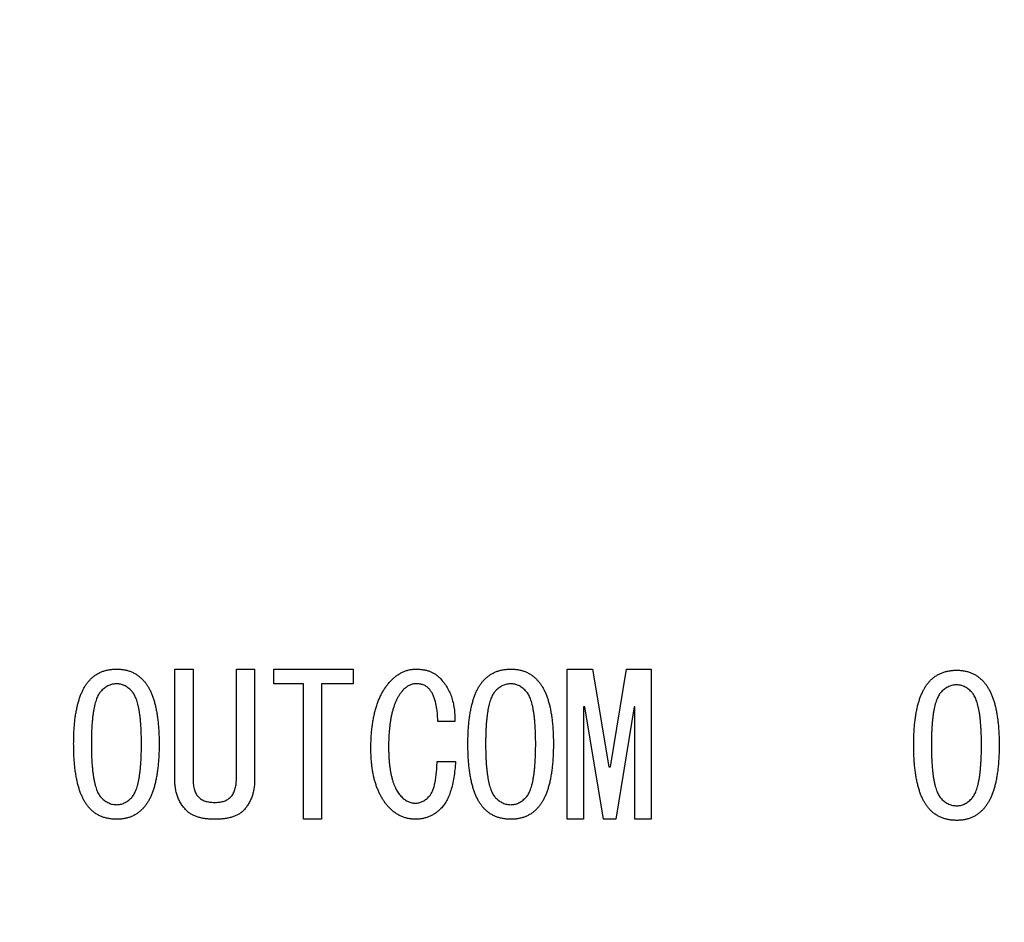
# Model space of a CAD drawing. Extents: x 2 to 594, y 2 to 418.
# Drawn here: x 119 to 132, y 127 to 139 of the extents above; entities that cross this region are included whole.
import ezdxf

# ---------------------------------------------------------------- set-up
doc = ezdxf.new("R2010")
doc.units = 0
doc.layers.get('0').update_dxf_attribs({"linetype": 'CONTINUOUS'})
doc.styles.add('SLDTEXTSTYLE0', font='TXT', dxfattribs={"width": 0.7, "bigfont": 'bigfont'})
doc.dimstyles.new('SLDDIMSTYLE0', dxfattribs={"dimtxt": 3.5, "dimasz": 2, "dimexe": 0, "dimexo": 0.0625, "dimgap": 0.875, "dimtad": 3, "dimdec": 3, "dimrnd": 1e-09, "dimzin": 12, "dimtxsty": 'SLDTEXTSTYLE0', "dimblk1": 'OPEN30', "dimblk2": 'OPEN30', "dimsah": 1, "dimcen": 0.09, "dimazin": 3, "dimtfac": 1, "dimtdec": 3, "dimtofl": 0, "dimtmove": 0, "dimatfit": 3, "dimtolj": 1, "dimtzin": 12})

# ---------------------------------------------------------------- blocks, each defined once
blk = doc.blocks.new('_OPEN30')
at = {"color": 0, "linetype": 'BYBLOCK'}
for p, q in [((-1, 0.267949), (0, 0)), ((0, 0), (-1, -0.267949)), ((0, 0), (-1, 0))]:
    blk.add_line(p, q, dxfattribs=at)
blk = doc.blocks.new('_D_3')
at = {"color": 7, "linetype": 'CONTINUOUS'}
for p, q in [((85.055, 200.724), (187.179, 200.724)), ((186.179, 200.724), (186.179, 71.651)), ((85.055, 71.651), (187.179, 71.651))]:
    blk.add_line(p, q, dxfattribs=at)
for centre, start, end in [((184.142, 141.11), 63.4349, 116.5651), ((184.142, 139.074), 243.4349, 296.5651)]:
    blk.add_arc(centre, 4.554, start, end, dxfattribs=at)
at = {"color": 7, "linetype": 'CONTINUOUS', "xscale": 2, "yscale": 2}
for p, rotation in [((186.179, 200.724, -66.381), 90.0000000000004), ((186.179, 71.651, -66.381), 270.0000000000004)]:
    blk.add_blockref('_OPEN30', p, dxfattribs=dict(at, rotation=rotation))
at = {"color": 7, "linetype": 'CONTINUOUS', "insert": (181.668, 135), "char_height": 3.5, "attachment_point": 1, "rotation": 90, "style": 'SLDTEXTSTYLE0'}
blk.add_mtext('129.1', dxfattribs=at)

msp = doc.modelspace()

# ---------------------------------------------------------------- linework, layer by layer
at = {"color": 7, "linetype": 'CONTINUOUS'}
for p, q in [((121.0739, 130.6125), (121.3146, 130.6125)), ((121.0739, 129.1583), (121.0739, 130.6125)), ((121.3146, 130.6125), (121.3146, 129.1583)), ((121.8875, 130.6125), (122.1281, 130.6125)), ((121.8875, 129.1583), (121.8875, 130.6125)), ((122.1281, 130.6125), (122.1281, 129.1583)), ((122.3824, 130.6125), (123.4298, 130.6125)), ((122.3824, 130.4201), (122.3824, 130.6125)), ((123.4298, 130.6125), (123.4298, 130.4201)), ((126.2539, 130.6125), (126.5926, 130.6125)), ((126.2539, 128.6302), (126.2539, 130.6125)), ((126.5926, 130.6125), (126.8061, 129.321)), ((126.8264, 129.321), (127.04, 130.6125)), ((127.04, 130.6125), (127.3654, 130.6125)), ((127.3654, 130.6125), (127.3654, 128.6302)), ((122.7722, 130.4201), (122.3824, 130.4201)), ((122.7722, 128.6302), (122.7722, 130.4201)), ((123.4298, 130.4201), (123.0129, 130.4201)), ((123.0129, 130.4201), (123.0129, 128.6302)), ((126.4705, 130.1142), (126.4705, 128.6302)), ((126.4909, 130.1142), (126.4705, 130.1142)), ((126.7349, 128.6302), (126.4909, 130.1142)), ((127.1417, 130.1142), (126.8976, 128.6302)), ((127.1489, 130.1142), (127.1417, 130.1142)), ((127.1489, 128.6302), (127.1489, 130.1142)), ((124.7722, 129.921), (124.5485, 129.921)), ((124.5383, 129.3922), (124.7824, 129.3922)), ((126.8061, 129.321), (126.8264, 129.321)), ((121.5993, 128.8532), (121.6095, 128.8532)), ((121.6095, 128.6302), (121.5993, 128.6302)), ((123.0129, 128.6302), (122.7722, 128.6302)), ((126.4705, 128.6302), (126.2539, 128.6302)), ((126.8976, 128.6302), (126.7349, 128.6302)), ((127.3654, 128.6302), (127.1489, 128.6302))]:
    msp.add_line(p, q, dxfattribs=at)
for points, knots in [([(119.962, 130.4803), (119.9733, 130.4909), (119.9956, 130.5118), (120.0327, 130.539), (120.0725, 130.5617), (120.1147, 130.5802), (120.1592, 130.5951), (120.2067, 130.6049), (120.2564, 130.6117), (120.2905, 130.6123), (120.3078, 130.6125)], [0, 0, 0, 0, 0.1213169, 0.2417533, 0.3615242, 0.4816915, 0.6047743, 0.7314272, 0.8632375, 1, 1, 1, 1]), ([(120.3078, 130.6125), (120.3244, 130.6123), (120.357, 130.6117), (120.4046, 130.6049), (120.4502, 130.595), (120.4934, 130.5802), (120.5346, 130.5615), (120.5736, 130.539), (120.6099, 130.5116), (120.6322, 130.4908), (120.6434, 130.4803)], [0, 0, 0, 0, 0.1342478, 0.2634618, 0.3884666, 0.5118791, 0.6324081, 0.7535525, 0.8755085, 1, 1, 1, 1]), ([(123.9383, 130.4702), (123.9501, 130.4816), (123.9733, 130.504), (124.0114, 130.5325), (124.0503, 130.5572), (124.0903, 130.5779), (124.132, 130.5933), (124.1748, 130.6041), (124.2188, 130.6113), (124.2486, 130.6121), (124.2637, 130.6125)], [0, 0, 0, 0, 0.1351158, 0.2647552, 0.3904647, 0.5132503, 0.6344159, 0.7548273, 0.8759884, 1, 1, 1, 1]), ([(124.2637, 130.6125), (124.2794, 130.6122), (124.3101, 130.6114), (124.3547, 130.6061), (124.3968, 130.5974), (124.4365, 130.5855), (124.4736, 130.5696), (124.508, 130.5503), (124.5402, 130.5276), (124.5592, 130.5097), (124.5688, 130.5007)], [0, 0, 0, 0, 0.1411926, 0.275306, 0.403246, 0.5271343, 0.6474706, 0.7652066, 0.8817135, 1, 1, 1, 1]), ([(125.1688, 130.4803), (125.18, 130.4909), (125.2024, 130.5118), (125.2395, 130.539), (125.2792, 130.5617), (125.3215, 130.5802), (125.366, 130.5951), (125.4134, 130.6049), (125.4632, 130.6117), (125.4972, 130.6123), (125.5146, 130.6125)], [0, 0, 0, 0, 0.1213169, 0.2417533, 0.3615242, 0.4816915, 0.6047743, 0.7314272, 0.8632375, 1, 1, 1, 1]), ([(125.5146, 130.6125), (125.5312, 130.6123), (125.5638, 130.6117), (125.6114, 130.6049), (125.657, 130.595), (125.7002, 130.5802), (125.7413, 130.5615), (125.7803, 130.539), (125.8167, 130.5116), (125.8389, 130.4908), (125.8502, 130.4803)], [0, 0, 0, 0, 0.1342478, 0.2634618, 0.3884666, 0.5118791, 0.6324081, 0.7535525, 0.8755085, 1, 1, 1, 1]), ([(131.056, 130.4659), (131.0673, 130.4764), (131.0896, 130.4974), (131.1267, 130.5246), (131.1665, 130.5472), (131.2087, 130.5657), (131.2532, 130.5807), (131.3007, 130.5904), (131.3504, 130.5973), (131.3845, 130.5978), (131.4018, 130.5981)], [0, 0, 0, 0, 0.1213169, 0.2417533, 0.3615242, 0.4816915, 0.6047743, 0.7314272, 0.8632375, 1, 1, 1, 1]), ([(131.4018, 130.5981), (131.4184, 130.5978), (131.451, 130.5973), (131.4986, 130.5904), (131.5442, 130.5805), (131.5874, 130.5657), (131.6286, 130.5471), (131.6676, 130.5246), (131.7039, 130.4972), (131.7262, 130.4764), (131.7374, 130.4659)], [0, 0, 0, 0, 0.13424776, 0.26346177, 0.38846663, 0.51187905, 0.63240807, 0.75355252, 0.87550848, 1, 1, 1, 1]), ([(119.7383, 129.6261), (119.7384, 129.6518), (119.7387, 129.7023), (119.7413, 129.7764), (119.7459, 129.8474), (119.7517, 129.9151), (119.7596, 129.9797), (119.7695, 130.0409), (119.7806, 130.0992), (119.7939, 130.1542), (119.8084, 130.2062), (119.8249, 130.2549), (119.8436, 130.3002), (119.8632, 130.3428), (119.8853, 130.3819), (119.9089, 130.4179), (119.934, 130.4511), (119.9528, 130.4707), (119.962, 130.4803)], [0, 0, 0, 0, 0.085466, 0.1676446, 0.246179, 0.3215146, 0.3933379, 0.4621495, 0.527557, 0.5901471, 0.6499308, 0.7067515, 0.7607879, 0.8128204, 0.8620996, 0.9099691, 0.9557471, 1, 1, 1, 1]), ([(120.6434, 130.4803), (120.6526, 130.4707), (120.6714, 130.4511), (120.6965, 130.4179), (120.7201, 130.3819), (120.7423, 130.3428), (120.7618, 130.3002), (120.7806, 130.2549), (120.7969, 130.2061), (120.8121, 130.1543), (120.8247, 130.0991), (120.836, 130.041), (120.8458, 129.9797), (120.8537, 129.9151), (120.8595, 129.8474), (120.8641, 129.7764), (120.8668, 129.7023), (120.867, 129.6518), (120.8671, 129.6261)], [0, 0, 0, 0, 0.04425211, 0.09002921, 0.1378978, 0.18717606, 0.23920757, 0.29324294, 0.35006257, 0.4099599, 0.47245291, 0.53785917, 0.60666956, 0.6784915, 0.75382568, 0.83235853, 0.91453563, 1, 1, 1, 1]), ([(123.6637, 129.5651), (123.664, 129.5909), (123.6645, 129.6417), (123.6673, 129.7164), (123.6731, 129.7883), (123.6806, 129.8573), (123.6898, 129.9238), (123.702, 129.9873), (123.716, 130.0481), (123.7314, 130.1062), (123.7502, 130.1612), (123.7704, 130.2138), (123.793, 130.2634), (123.8175, 130.3104), (123.8443, 130.3545), (123.8732, 130.396), (123.9045, 130.4346), (123.9271, 130.4584), (123.9383, 130.4702)], [0, 0, 0, 0, 0.0800177, 0.1569825, 0.2313942, 0.3028935, 0.3719371, 0.438742, 0.5029035, 0.5649007, 0.6247147, 0.6826323, 0.7389481, 0.7933247, 0.8464794, 0.8986299, 0.9497048, 1, 1, 1, 1]), ([(124.5688, 130.5007), (124.5859, 130.4825), (124.6198, 130.4462), (124.6626, 130.3849), (124.6992, 130.3194), (124.7282, 130.2488), (124.75, 130.1735), (124.7645, 130.0935), (124.7726, 130.0088), (124.7723, 129.9508), (124.7722, 129.921)], [0, 0, 0, 0, 0.1181418, 0.2356646, 0.3535311, 0.4734573, 0.5969411, 0.7247701, 0.8587997, 1, 1, 1, 1]), ([(124.9451, 129.6261), (124.9452, 129.6518), (124.9454, 129.7023), (124.9481, 129.7764), (124.9527, 129.8474), (124.9585, 129.9151), (124.9664, 129.9797), (124.9763, 130.0409), (124.9874, 130.0992), (125.0007, 130.1542), (125.0152, 130.2062), (125.0317, 130.2549), (125.0504, 130.3002), (125.0699, 130.3428), (125.0921, 130.3819), (125.1157, 130.4179), (125.1408, 130.4511), (125.1596, 130.4707), (125.1688, 130.4803)], [0, 0, 0, 0, 0.085466, 0.1676446, 0.246179, 0.3215146, 0.3933379, 0.4621495, 0.527557, 0.5901471, 0.6499308, 0.7067515, 0.7607879, 0.8128204, 0.8620996, 0.9099691, 0.9557471, 1, 1, 1, 1]), ([(125.8502, 130.4803), (125.8594, 130.4707), (125.8782, 130.4511), (125.9033, 130.4179), (125.9269, 130.3819), (125.9491, 130.3428), (125.9686, 130.3002), (125.9874, 130.2549), (126.0037, 130.2061), (126.0189, 130.1543), (126.0314, 130.0991), (126.0428, 130.041), (126.0526, 129.9797), (126.0605, 129.9151), (126.0663, 129.8474), (126.0709, 129.7764), (126.0736, 129.7023), (126.0738, 129.6518), (126.0739, 129.6261)], [0, 0, 0, 0, 0.04425211, 0.09002921, 0.1378978, 0.18717606, 0.23920757, 0.29324294, 0.35006257, 0.4099599, 0.47245291, 0.53785917, 0.60666956, 0.6784915, 0.75382568, 0.83235853, 0.91453563, 1, 1, 1, 1]), ([(130.8323, 129.6116), (130.8324, 129.6374), (130.8327, 129.6879), (130.8353, 129.762), (130.8399, 129.8329), (130.8458, 129.9006), (130.8536, 129.9652), (130.8635, 130.0265), (130.8746, 130.0847), (130.8879, 130.1397), (130.9024, 130.1917), (130.9189, 130.2404), (130.9376, 130.2858), (130.9572, 130.3283), (130.9794, 130.3675), (131.0029, 130.4035), (131.028, 130.4367), (131.0468, 130.4563), (131.056, 130.4659)], [0, 0, 0, 0, 0.085466, 0.1676446, 0.246179, 0.3215146, 0.3933379, 0.4621495, 0.527557, 0.5901471, 0.6499308, 0.7067515, 0.7607879, 0.8128204, 0.8620996, 0.9099691, 0.9557471, 1, 1, 1, 1]), ([(131.7374, 130.4659), (131.7466, 130.4563), (131.7654, 130.4367), (131.7905, 130.4035), (131.8141, 130.3675), (131.8363, 130.3283), (131.8558, 130.2858), (131.8746, 130.2404), (131.8909, 130.1916), (131.9062, 130.1398), (131.9187, 130.0847), (131.93, 130.0265), (131.9398, 129.9652), (131.9477, 129.9006), (131.9535, 129.8329), (131.9582, 129.762), (131.9608, 129.6879), (131.961, 129.6374), (131.9611, 129.6116)], [0, 0, 0, 0, 0.0442521, 0.0900292, 0.1378978, 0.1871761, 0.2392076, 0.2932429, 0.3500626, 0.4099599, 0.4724529, 0.5378592, 0.6066696, 0.6784915, 0.7538257, 0.8323585, 0.9145356, 1, 1, 1, 1]), ([(120.1044, 130.3278), (120.0988, 130.3219), (120.0872, 130.3097), (120.0729, 130.2873), (120.0588, 130.2623), (120.0456, 130.2338), (120.0342, 130.2015), (120.0233, 130.1662), (120.0134, 130.1275), (120.005, 130.0853), (119.997, 130.0398), (119.9903, 129.9908), (119.9846, 129.9383), (119.9803, 129.8824), (119.9764, 129.8231), (119.9739, 129.7604), (119.9723, 129.6944), (119.9723, 129.6492), (119.9722, 129.6261)], [0, 0, 0, 0, 0.0334084, 0.0696415, 0.1088664, 0.1522429, 0.1991469, 0.2501439, 0.3047127, 0.3639863, 0.4276518, 0.4956881, 0.5681656, 0.6456589, 0.7272144, 0.8133471, 0.904611, 1, 1, 1, 1]), ([(120.3078, 130.4193), (120.2986, 130.419), (120.2803, 130.4183), (120.2531, 130.4142), (120.2266, 130.407), (120.2008, 130.3966), (120.1755, 130.3839), (120.151, 130.3678), (120.127, 130.3493), (120.1121, 130.3351), (120.1044, 130.3278)], [0, 0, 0, 0, 0.1202072, 0.2399637, 0.3592225, 0.4795196, 0.6030542, 0.7302971, 0.861525, 1, 1, 1, 1]), ([(120.501, 130.3278), (120.486, 130.3417), (120.4574, 130.3683), (120.4087, 130.3972), (120.3589, 130.4161), (120.3247, 130.4182), (120.3078, 130.4193)], [0, 0, 0, 0, 0.2789348, 0.5331846, 0.7700755, 1, 1, 1, 1]), ([(120.6332, 129.6261), (120.6332, 129.6492), (120.6331, 129.6944), (120.6316, 129.7604), (120.629, 129.8231), (120.6251, 129.8824), (120.6208, 129.9383), (120.6151, 129.9908), (120.6085, 130.0398), (120.6005, 130.0853), (120.592, 130.1275), (120.5822, 130.1662), (120.5712, 130.2015), (120.5598, 130.2338), (120.5467, 130.2623), (120.5325, 130.2873), (120.5183, 130.3097), (120.5066, 130.3219), (120.501, 130.3278)], [0, 0, 0, 0, 0.095389, 0.1866529, 0.2727856, 0.3543411, 0.4318344, 0.5043119, 0.5723482, 0.6360137, 0.6952873, 0.7498561, 0.8008531, 0.8477571, 0.8911336, 0.9303585, 0.9665916, 1, 1, 1, 1]), ([(124.101, 130.3481), (124.0927, 130.3393), (124.0758, 130.3214), (124.0526, 130.2916), (124.031, 130.2591), (124.0115, 130.2237), (123.993, 130.1859), (123.9766, 130.145), (123.9614, 130.1015), (123.9479, 130.0551), (123.9359, 130.006), (123.9258, 129.9541), (123.9171, 129.8994), (123.9101, 129.842), (123.9044, 129.7817), (123.9003, 129.7188), (123.8981, 129.653), (123.8978, 129.6083), (123.8976, 129.5854)], [0, 0, 0, 0, 0.0448794, 0.0917002, 0.1398034, 0.1894805, 0.241819, 0.2961904, 0.3529577, 0.4127099, 0.4755819, 0.5406842, 0.6091328, 0.6810141, 0.755474, 0.8339685, 0.9151409, 1, 1, 1, 1]), ([(124.2637, 130.4193), (124.2488, 130.4184), (124.2193, 130.4167), (124.1764, 130.4027), (124.136, 130.3803), (124.1129, 130.3591), (124.101, 130.3481)], [0, 0, 0, 0, 0.2451291, 0.4856673, 0.7345832, 1, 1, 1, 1]), ([(124.4264, 130.3583), (124.4158, 130.3677), (124.3944, 130.3866), (124.3551, 130.4059), (124.311, 130.4174), (124.2799, 130.4186), (124.2637, 130.4193)], [0, 0, 0, 0, 0.2388203, 0.4777994, 0.7288234, 1, 1, 1, 1]), ([(124.5485, 129.921), (124.5473, 129.947), (124.5451, 129.997), (124.5382, 130.0684), (124.5276, 130.1332), (124.5144, 130.1915), (124.4976, 130.2431), (124.4776, 130.2882), (124.4547, 130.3269), (124.4356, 130.3481), (124.4264, 130.3583)], [0, 0, 0, 0, 0.168487, 0.32368925, 0.464529, 0.59307481, 0.7102816, 0.81542224, 0.91174848, 1, 1, 1, 1]), ([(125.3112, 130.3278), (125.3056, 130.3219), (125.2939, 130.3097), (125.2797, 130.2873), (125.2655, 130.2623), (125.2524, 130.2338), (125.241, 130.2015), (125.23, 130.1662), (125.2202, 130.1275), (125.2118, 130.0853), (125.2038, 130.0398), (125.1971, 129.9908), (125.1914, 129.9383), (125.1871, 129.8824), (125.1832, 129.8231), (125.1806, 129.7604), (125.1791, 129.6944), (125.179, 129.6492), (125.179, 129.6261)], [0, 0, 0, 0, 0.0334084, 0.0696415, 0.1088664, 0.1522429, 0.1991469, 0.2501439, 0.3047127, 0.3639863, 0.4276518, 0.4956881, 0.5681656, 0.6456589, 0.7272144, 0.8133471, 0.904611, 1, 1, 1, 1]), ([(125.5146, 130.4193), (125.5054, 130.419), (125.4871, 130.4183), (125.4599, 130.4142), (125.4333, 130.407), (125.4076, 130.3966), (125.3822, 130.3839), (125.3578, 130.3678), (125.3338, 130.3493), (125.3189, 130.3351), (125.3112, 130.3278)], [0, 0, 0, 0, 0.12020716, 0.23996367, 0.35922252, 0.47951961, 0.60305416, 0.73029708, 0.86152498, 1, 1, 1, 1]), ([(125.7078, 130.3278), (125.6928, 130.3417), (125.6642, 130.3683), (125.6155, 130.3972), (125.5657, 130.4161), (125.5314, 130.4182), (125.5146, 130.4193)], [0, 0, 0, 0, 0.27893485, 0.53318459, 0.77007554, 1, 1, 1, 1]), ([(125.84, 129.6261), (125.84, 129.6492), (125.8399, 129.6944), (125.8384, 129.7604), (125.8358, 129.8231), (125.8319, 129.8824), (125.8276, 129.9383), (125.8219, 129.9908), (125.8152, 130.0398), (125.8072, 130.0853), (125.7988, 130.1275), (125.789, 130.1662), (125.778, 130.2015), (125.7666, 130.2338), (125.7535, 130.2623), (125.7393, 130.2873), (125.7251, 130.3097), (125.7134, 130.3219), (125.7078, 130.3278)], [0, 0, 0, 0, 0.095389, 0.1866529, 0.2727856, 0.3543411, 0.4318344, 0.5043119, 0.5723482, 0.6360137, 0.6952873, 0.7498561, 0.8008531, 0.8477571, 0.8911336, 0.9303585, 0.9665916, 1, 1, 1, 1]), ([(131.1984, 130.3133), (131.1928, 130.3075), (131.1812, 130.2952), (131.167, 130.2729), (131.1528, 130.2479), (131.1396, 130.2193), (131.1282, 130.187), (131.1173, 130.1518), (131.1074, 130.1131), (131.099, 130.0709), (131.091, 130.0253), (131.0843, 129.9763), (131.0786, 129.9238), (131.0743, 129.8679), (131.0704, 129.8087), (131.0679, 129.746), (131.0663, 129.6799), (131.0663, 129.6347), (131.0662, 129.6116)], [0, 0, 0, 0, 0.0334084, 0.0696415, 0.1088664, 0.1522429, 0.1991469, 0.2501439, 0.3047127, 0.3639863, 0.4276518, 0.4956881, 0.5681656, 0.6456589, 0.7272144, 0.8133471, 0.904611, 1, 1, 1, 1]), ([(131.4018, 130.4049), (131.3926, 130.4045), (131.3743, 130.4039), (131.3471, 130.3997), (131.3206, 130.3926), (131.2948, 130.3821), (131.2695, 130.3694), (131.245, 130.3534), (131.221, 130.3348), (131.2061, 130.3206), (131.1984, 130.3133)], [0, 0, 0, 0, 0.1202072, 0.2399637, 0.3592225, 0.4795196, 0.6030542, 0.7302971, 0.861525, 1, 1, 1, 1]), ([(131.595, 130.3133), (131.5801, 130.3272), (131.5514, 130.3538), (131.5028, 130.3827), (131.4529, 130.4016), (131.4187, 130.4038), (131.4018, 130.4049)], [0, 0, 0, 0, 0.27893485, 0.53318459, 0.77007554, 1, 1, 1, 1]), ([(131.7272, 129.6116), (131.7272, 129.6347), (131.7271, 129.6799), (131.7256, 129.746), (131.723, 129.8087), (131.7191, 129.8679), (131.7148, 129.9238), (131.7091, 129.9763), (131.7025, 130.0253), (131.6945, 130.0709), (131.686, 130.1131), (131.6762, 130.1518), (131.6652, 130.187), (131.6538, 130.2193), (131.6407, 130.2479), (131.6265, 130.2729), (131.6123, 130.2952), (131.6006, 130.3075), (131.595, 130.3133)], [0, 0, 0, 0, 0.09538902, 0.18665291, 0.2727856, 0.35434105, 0.43183438, 0.50431187, 0.57234824, 0.63601367, 0.69528733, 0.74985609, 0.80085307, 0.84775709, 0.89113356, 0.93035846, 0.96659164, 1, 1, 1, 1]), ([(119.962, 128.7617), (119.9528, 128.7714), (119.9341, 128.7912), (119.9089, 128.8244), (119.8852, 128.8605), (119.8633, 128.8999), (119.8434, 128.9427), (119.8249, 128.9887), (119.8085, 129.038), (119.7939, 129.0906), (119.7806, 129.1462), (119.7695, 129.2052), (119.7596, 129.2674), (119.7518, 129.3328), (119.7459, 129.4015), (119.7413, 129.4735), (119.7387, 129.5487), (119.7384, 129.6), (119.7383, 129.6261)], [0, 0, 0, 0, 0.0440793, 0.0893633, 0.1367162, 0.1858234, 0.2372944, 0.2915122, 0.348501, 0.4080366, 0.4707536, 0.536265, 0.6051487, 0.6774251, 0.7527693, 0.8316909, 0.9142192, 1, 1, 1, 1]), ([(119.9722, 129.6261), (119.9723, 129.6025), (119.9723, 129.5565), (119.9739, 129.4893), (119.9764, 129.4257), (119.9803, 129.3654), (119.9846, 129.3086), (119.9903, 129.2554), (119.997, 129.2056), (120.0049, 129.1594), (120.0135, 129.1165), (120.0231, 129.0771), (120.0341, 129.0414), (120.0457, 129.0089), (120.0588, 128.9801), (120.0727, 128.9548), (120.0874, 128.9326), (120.0989, 128.9202), (120.1044, 128.9142)], [0, 0, 0, 0, 0.0961431, 0.1871939, 0.2736933, 0.3556757, 0.4331394, 0.5056525, 0.573781, 0.6375925, 0.6965647, 0.7518825, 0.802678, 0.848947, 0.8922012, 0.9313419, 0.9666613, 1, 1, 1, 1]), ([(120.501, 128.9142), (120.5066, 128.9202), (120.518, 128.9326), (120.5327, 128.9548), (120.5466, 128.9801), (120.5597, 129.0089), (120.5713, 129.0414), (120.5823, 129.0771), (120.5919, 129.1165), (120.6005, 129.1594), (120.6084, 129.2056), (120.6151, 129.2554), (120.6208, 129.3086), (120.6251, 129.3654), (120.629, 129.4257), (120.6316, 129.4893), (120.6331, 129.5565), (120.6332, 129.6025), (120.6332, 129.6261)], [0, 0, 0, 0, 0.03333869, 0.06865809, 0.10779881, 0.15105304, 0.19732202, 0.24811746, 0.30343534, 0.36240754, 0.42621896, 0.49434745, 0.56686063, 0.64432432, 0.72630672, 0.81280611, 0.90385691, 1, 1, 1, 1]), ([(120.8671, 129.6261), (120.867, 129.6), (120.8668, 129.5487), (120.8641, 129.4735), (120.8596, 129.4015), (120.8537, 129.3328), (120.8458, 129.2674), (120.836, 129.2052), (120.8246, 129.1463), (120.8122, 129.0905), (120.7968, 129.0381), (120.7806, 128.9886), (120.762, 128.9427), (120.7422, 128.8999), (120.7202, 128.8605), (120.6965, 128.8244), (120.6713, 128.7912), (120.6526, 128.7714), (120.6434, 128.7617)], [0, 0, 0, 0, 0.0857792, 0.1683059, 0.2472259, 0.3225687, 0.3948437, 0.4637261, 0.5292363, 0.5918585, 0.6515057, 0.7084934, 0.7627101, 0.8141801, 0.8632864, 0.9106384, 0.9559215, 1, 1, 1, 1]), ([(123.918, 128.7718), (123.9075, 128.7826), (123.8864, 128.8042), (123.8581, 128.8399), (123.8311, 128.8772), (123.8063, 128.9169), (123.7832, 128.9587), (123.7627, 129.0029), (123.7437, 129.0491), (123.7269, 129.0977), (123.7118, 129.1484), (123.699, 129.2014), (123.6881, 129.2565), (123.679, 129.3139), (123.6724, 129.3736), (123.6675, 129.4354), (123.6644, 129.4995), (123.664, 129.543), (123.6637, 129.5651)], [0, 0, 0, 0, 0.052689, 0.1059628, 0.1596542, 0.2143118, 0.2701315, 0.3271084, 0.385216, 0.4454282, 0.5074815, 0.5709751, 0.6365766, 0.7048307, 0.7749141, 0.8474182, 0.9224228, 1, 1, 1, 1]), ([(123.8976, 129.5854), (123.8978, 129.5654), (123.8981, 129.5264), (123.9, 129.469), (123.9033, 129.4141), (123.9083, 129.3617), (123.9141, 129.3118), (123.9218, 129.2644), (123.9302, 129.2192), (123.9405, 129.1767), (123.9517, 129.1365), (123.9644, 129.0989), (123.9789, 129.0638), (123.9941, 129.0309), (124.0113, 129.0007), (124.0292, 128.9727), (124.0489, 128.9472), (124.0634, 128.9319), (124.0705, 128.9244)], [0, 0, 0, 0, 0.0856784, 0.1676226, 0.2464389, 0.321661, 0.3933052, 0.4620458, 0.5278806, 0.5904806, 0.6498384, 0.7067491, 0.7608806, 0.8127021, 0.8621588, 0.9096846, 0.9553823, 1, 1, 1, 1]), ([(125.1688, 128.7617), (125.1596, 128.7714), (125.1409, 128.7912), (125.1157, 128.8244), (125.092, 128.8605), (125.0701, 128.8999), (125.0502, 128.9427), (125.0317, 128.9887), (125.0152, 129.038), (125.0006, 129.0906), (124.9874, 129.1462), (124.9763, 129.2052), (124.9664, 129.2674), (124.9586, 129.3328), (124.9527, 129.4015), (124.9481, 129.4735), (124.9454, 129.5487), (124.9452, 129.6), (124.9451, 129.6261)], [0, 0, 0, 0, 0.0440793, 0.0893633, 0.1367162, 0.1858234, 0.2372944, 0.2915122, 0.348501, 0.4080366, 0.4707536, 0.536265, 0.6051487, 0.6774251, 0.7527693, 0.8316909, 0.9142192, 1, 1, 1, 1]), ([(125.179, 129.6261), (125.179, 129.6025), (125.1791, 129.5565), (125.1807, 129.4893), (125.1832, 129.4257), (125.1871, 129.3654), (125.1914, 129.3086), (125.1971, 129.2554), (125.2038, 129.2056), (125.2117, 129.1594), (125.2203, 129.1165), (125.2299, 129.0771), (125.2409, 129.0414), (125.2525, 129.0089), (125.2656, 128.9801), (125.2795, 128.9548), (125.2942, 128.9326), (125.3056, 128.9202), (125.3112, 128.9142)], [0, 0, 0, 0, 0.0961431, 0.1871939, 0.2736933, 0.3556757, 0.4331394, 0.5056525, 0.573781, 0.6375925, 0.6965647, 0.7518825, 0.802678, 0.848947, 0.8922012, 0.9313419, 0.9666613, 1, 1, 1, 1]), ([(125.7078, 128.9142), (125.7134, 128.9202), (125.7248, 128.9326), (125.7395, 128.9548), (125.7534, 128.9801), (125.7665, 129.0089), (125.7781, 129.0414), (125.7891, 129.0771), (125.7987, 129.1165), (125.8073, 129.1594), (125.8152, 129.2056), (125.8219, 129.2554), (125.8276, 129.3086), (125.8319, 129.3654), (125.8358, 129.4257), (125.8383, 129.4893), (125.8399, 129.5565), (125.84, 129.6025), (125.84, 129.6261)], [0, 0, 0, 0, 0.0333387, 0.0686581, 0.1077988, 0.151053, 0.197322, 0.2481175, 0.3034353, 0.3624075, 0.426219, 0.4943475, 0.5668606, 0.6443243, 0.7263067, 0.8128061, 0.9038569, 1, 1, 1, 1]), ([(126.0739, 129.6261), (126.0738, 129.6), (126.0736, 129.5487), (126.0709, 129.4735), (126.0663, 129.4015), (126.0604, 129.3328), (126.0526, 129.2674), (126.0428, 129.2052), (126.0314, 129.1463), (126.019, 129.0905), (126.0036, 129.0381), (125.9873, 128.9886), (125.9688, 128.9427), (125.9489, 128.8999), (125.927, 128.8605), (125.9033, 128.8244), (125.8781, 128.7912), (125.8594, 128.7714), (125.8502, 128.7617)], [0, 0, 0, 0, 0.0857792, 0.1683059, 0.2472259, 0.3225687, 0.3948437, 0.4637261, 0.5292363, 0.5918585, 0.6515057, 0.7084934, 0.7627101, 0.8141801, 0.8632864, 0.9106384, 0.9559215, 1, 1, 1, 1]), ([(131.056, 128.7472), (131.0468, 128.757), (131.0281, 128.7768), (131.0029, 128.81), (130.9792, 128.8461), (130.9573, 128.8855), (130.9374, 128.9283), (130.9189, 128.9742), (130.9025, 129.0236), (130.8879, 129.0761), (130.8746, 129.1318), (130.8635, 129.1908), (130.8536, 129.2529), (130.8458, 129.3184), (130.8399, 129.3871), (130.8353, 129.459), (130.8327, 129.5343), (130.8324, 129.5855), (130.8323, 129.6116)], [0, 0, 0, 0, 0.0440793, 0.0893633, 0.1367162, 0.1858234, 0.2372944, 0.2915122, 0.348501, 0.4080366, 0.4707536, 0.536265, 0.6051487, 0.6774251, 0.7527693, 0.8316909, 0.9142192, 1, 1, 1, 1]), ([(131.0662, 129.6116), (131.0663, 129.588), (131.0663, 129.5421), (131.0679, 129.4749), (131.0704, 129.4112), (131.0743, 129.351), (131.0786, 129.2942), (131.0843, 129.2409), (131.091, 129.1912), (131.0989, 129.145), (131.1076, 129.1021), (131.1172, 129.0627), (131.1281, 129.0269), (131.1397, 128.9944), (131.1528, 128.9657), (131.1667, 128.9403), (131.1814, 128.9182), (131.1929, 128.9058), (131.1984, 128.8998)], [0, 0, 0, 0, 0.0961431, 0.1871939, 0.2736933, 0.3556757, 0.4331394, 0.5056525, 0.573781, 0.6375925, 0.6965647, 0.7518825, 0.802678, 0.848947, 0.8922012, 0.9313419, 0.9666613, 1, 1, 1, 1]), ([(131.595, 128.8998), (131.6006, 128.9058), (131.6121, 128.9182), (131.6267, 128.9403), (131.6406, 128.9657), (131.6538, 128.9944), (131.6653, 129.0269), (131.6763, 129.0627), (131.6859, 129.1021), (131.6945, 129.145), (131.7025, 129.1912), (131.7091, 129.2409), (131.7148, 129.2942), (131.7191, 129.351), (131.723, 129.4112), (131.7256, 129.4749), (131.7271, 129.5421), (131.7272, 129.588), (131.7272, 129.6116)], [0, 0, 0, 0, 0.0333387, 0.0686581, 0.1077988, 0.151053, 0.197322, 0.2481175, 0.3034353, 0.3624075, 0.426219, 0.4943475, 0.5668606, 0.6443243, 0.7263067, 0.8128061, 0.9038569, 1, 1, 1, 1]), ([(131.9611, 129.6116), (131.961, 129.5855), (131.9608, 129.5343), (131.9581, 129.459), (131.9536, 129.3871), (131.9477, 129.3184), (131.9398, 129.2529), (131.93, 129.1907), (131.9186, 129.1318), (131.9062, 129.076), (131.8908, 129.0236), (131.8746, 128.9742), (131.856, 128.9283), (131.8362, 128.8855), (131.8142, 128.8461), (131.7905, 128.81), (131.7653, 128.7768), (131.7466, 128.757), (131.7374, 128.7472)], [0, 0, 0, 0, 0.0857792, 0.1683059, 0.2472259, 0.3225687, 0.3948437, 0.4637261, 0.5292363, 0.5918585, 0.6515057, 0.7084934, 0.7627101, 0.8141801, 0.8632864, 0.9106384, 0.9559215, 1, 1, 1, 1]), ([(124.4264, 128.9244), (124.4349, 128.9339), (124.453, 128.9543), (124.4732, 128.9933), (124.4914, 129.0398), (124.5063, 129.0945), (124.5193, 129.1573), (124.5281, 129.2283), (124.535, 129.3075), (124.5372, 129.363), (124.5383, 129.3922)], [0, 0, 0, 0, 0.0775943, 0.166409, 0.2672341, 0.3831188, 0.5134317, 0.6592863, 0.8213794, 1, 1, 1, 1]), ([(124.7824, 129.3922), (124.7794, 129.3555), (124.7738, 129.2851), (124.7605, 129.1843), (124.7426, 129.0928), (124.7204, 129.0105), (124.695, 128.9369), (124.6641, 128.873), (124.6306, 128.8171), (124.6026, 128.7865), (124.5892, 128.7718)], [0, 0, 0, 0, 0.1667763, 0.3200474, 0.4604035, 0.5888858, 0.7060255, 0.8126425, 0.9100327, 1, 1, 1, 1]), ([(121.2332, 128.7413), (121.2205, 128.7544), (121.1951, 128.7803), (121.1627, 128.8242), (121.1351, 128.8713), (121.1128, 128.922), (121.0949, 128.9761), (121.0827, 129.0338), (121.0755, 129.095), (121.0744, 129.1368), (121.0739, 129.1583)], [0, 0, 0, 0, 0.1189644, 0.2367466, 0.3554761, 0.4748159, 0.5982786, 0.7266565, 0.8596267, 1, 1, 1, 1]), ([(121.3146, 129.1583), (121.3148, 129.1452), (121.3152, 129.1199), (121.3185, 129.0834), (121.3242, 129.0498), (121.3315, 129.0189), (121.3418, 128.9911), (121.3538, 128.9658), (121.3684, 128.9435), (121.3801, 128.9307), (121.3858, 128.9244)], [0, 0, 0, 0, 0.1563737, 0.3027878, 0.4384385, 0.5638351, 0.6822266, 0.792467, 0.8987642, 1, 1, 1, 1]), ([(121.8129, 128.9244), (121.8188, 128.9314), (121.8308, 128.9457), (121.8463, 128.9695), (121.8589, 128.9957), (121.8698, 129.0238), (121.8773, 129.0544), (121.8836, 129.087), (121.8868, 129.1219), (121.8872, 129.146), (121.8875, 129.1583)], [0, 0, 0, 0, 0.1097997, 0.2224781, 0.3377881, 0.4563932, 0.5818307, 0.7129612, 0.8530242, 1, 1, 1, 1]), ([(122.1281, 129.1583), (122.1278, 129.1368), (122.127, 129.0949), (122.1197, 129.0338), (122.1077, 128.9762), (122.0913, 128.922), (122.0696, 128.8714), (122.0432, 128.8243), (122.0123, 128.7803), (121.9879, 128.7544), (121.9756, 128.7413)], [0, 0, 0, 0, 0.1413279, 0.275232, 0.40434, 0.5279186, 0.6474364, 0.7657695, 0.8824304, 1, 1, 1, 1]), ([(120.1044, 128.9142), (120.1121, 128.9069), (120.127, 128.8927), (120.151, 128.8742), (120.1755, 128.8581), (120.2008, 128.8454), (120.2266, 128.835), (120.2531, 128.8278), (120.2803, 128.8237), (120.2986, 128.823), (120.3078, 128.8227)], [0, 0, 0, 0, 0.138475, 0.2697029, 0.3969458, 0.5204804, 0.6407775, 0.7600363, 0.8797928, 1, 1, 1, 1]), ([(120.3078, 128.8227), (120.3247, 128.8238), (120.3589, 128.8259), (120.4087, 128.8448), (120.4574, 128.8737), (120.486, 128.9003), (120.501, 128.9142)], [0, 0, 0, 0, 0.2299245, 0.4668154, 0.7210652, 1, 1, 1, 1]), ([(121.3858, 128.9244), (121.3919, 128.9187), (121.4044, 128.9073), (121.4255, 128.8925), (121.4493, 128.8806), (121.4749, 128.8702), (121.5031, 128.8629), (121.5331, 128.8572), (121.5655, 128.8538), (121.5878, 128.8534), (121.5993, 128.8532)], [0, 0, 0, 0, 0.1085887, 0.2198494, 0.3336027, 0.4528882, 0.5778651, 0.7105684, 0.8499253, 1, 1, 1, 1]), ([(121.6095, 128.8532), (121.6202, 128.8534), (121.641, 128.8538), (121.6712, 128.8572), (121.6996, 128.8631), (121.7264, 128.8701), (121.7507, 128.8808), (121.7736, 128.8926), (121.7943, 128.9074), (121.8067, 128.9187), (121.8129, 128.9244)], [0, 0, 0, 0, 0.1448213, 0.2818982, 0.4121313, 0.5377293, 0.656004, 0.771789, 0.8865932, 1, 1, 1, 1]), ([(124.0705, 128.9244), (124.084, 128.912), (124.1103, 128.888), (124.1557, 128.8622), (124.2038, 128.8461), (124.2369, 128.8441), (124.2536, 128.843)], [0, 0, 0, 0, 0.2666222, 0.5178542, 0.7566831, 1, 1, 1, 1]), ([(124.2536, 128.843), (124.2688, 128.8441), (124.2994, 128.8463), (124.3442, 128.8624), (124.3874, 128.8886), (124.413, 128.9121), (124.4264, 128.9244)], [0, 0, 0, 0, 0.23229329, 0.46821861, 0.72179393, 1, 1, 1, 1]), ([(125.3112, 128.9142), (125.3189, 128.9069), (125.3338, 128.8927), (125.3578, 128.8742), (125.3822, 128.8581), (125.4076, 128.8454), (125.4333, 128.835), (125.4599, 128.8278), (125.4871, 128.8237), (125.5054, 128.823), (125.5146, 128.8227)], [0, 0, 0, 0, 0.13847502, 0.26970292, 0.39694584, 0.52048039, 0.64077748, 0.76003633, 0.87979284, 1, 1, 1, 1]), ([(125.5146, 128.8227), (125.5314, 128.8238), (125.5657, 128.8259), (125.6155, 128.8448), (125.6642, 128.8737), (125.6928, 128.9003), (125.7078, 128.9142)], [0, 0, 0, 0, 0.2299245, 0.4668154, 0.7210652, 1, 1, 1, 1]), ([(131.1984, 128.8998), (131.2061, 128.8925), (131.221, 128.8783), (131.245, 128.8597), (131.2695, 128.8437), (131.2948, 128.831), (131.3206, 128.8205), (131.3471, 128.8134), (131.3743, 128.8092), (131.3926, 128.8086), (131.4018, 128.8082)], [0, 0, 0, 0, 0.13847502, 0.26970292, 0.39694584, 0.52048039, 0.64077748, 0.76003633, 0.87979284, 1, 1, 1, 1]), ([(131.4018, 128.8082), (131.4187, 128.8093), (131.4529, 128.8115), (131.5028, 128.8304), (131.5514, 128.8593), (131.5801, 128.8859), (131.595, 128.8998)], [0, 0, 0, 0, 0.2299245, 0.4668154, 0.7210652, 1, 1, 1, 1]), ([(120.3078, 128.6302), (120.2905, 128.6305), (120.2564, 128.631), (120.2066, 128.6378), (120.1593, 128.6478), (120.1146, 128.6621), (120.0725, 128.6807), (120.0328, 128.7034), (119.9955, 128.7301), (119.9732, 128.7511), (119.962, 128.7617)], [0, 0, 0, 0, 0.1368845, 0.2688123, 0.3955782, 0.5184632, 0.6387377, 0.7586154, 0.878575, 1, 1, 1, 1]), ([(120.6434, 128.7617), (120.6322, 128.7512), (120.61, 128.7304), (120.5734, 128.7034), (120.5346, 128.6808), (120.4935, 128.6621), (120.4501, 128.6479), (120.4046, 128.6378), (120.357, 128.631), (120.3244, 128.6305), (120.3078, 128.6302)], [0, 0, 0, 0, 0.1246074, 0.2460692, 0.3673264, 0.4879676, 0.6111719, 0.7362931, 0.8656273, 1, 1, 1, 1]), ([(121.5993, 128.6302), (121.5789, 128.6306), (121.5394, 128.6314), (121.4823, 128.6361), (121.4297, 128.6446), (121.3817, 128.6573), (121.3376, 128.6723), (121.2983, 128.6917), (121.263, 128.7141), (121.243, 128.7324), (121.2332, 128.7413)], [0, 0, 0, 0, 0.1566405, 0.3022175, 0.437547, 0.5635856, 0.6817624, 0.7930226, 0.8985239, 1, 1, 1, 1]), ([(121.9756, 128.7413), (121.9658, 128.7324), (121.9458, 128.7141), (121.9105, 128.6917), (121.8713, 128.6724), (121.8273, 128.6571), (121.7792, 128.6447), (121.7265, 128.6361), (121.6695, 128.6314), (121.63, 128.6306), (121.6095, 128.6302)], [0, 0, 0, 0, 0.1014736, 0.2069723, 0.3182298, 0.4354985, 0.5624638, 0.69779, 0.8433634, 1, 1, 1, 1]), ([(124.2536, 128.6302), (124.2377, 128.6306), (124.2064, 128.6315), (124.1603, 128.6386), (124.1156, 128.6493), (124.0727, 128.6651), (124.0312, 128.6849), (123.9916, 128.7097), (123.9534, 128.7385), (123.93, 128.7606), (123.918, 128.7718)], [0, 0, 0, 0, 0.1269875, 0.251134, 0.373459, 0.4944721, 0.6173921, 0.7417099, 0.8681535, 1, 1, 1, 1]), ([(124.5892, 128.7718), (124.5772, 128.7606), (124.5537, 128.7385), (124.5156, 128.7097), (124.476, 128.6849), (124.4345, 128.6651), (124.3915, 128.6493), (124.3469, 128.6386), (124.3008, 128.6315), (124.2694, 128.6306), (124.2536, 128.6302)], [0, 0, 0, 0, 0.1318465, 0.2582901, 0.3826079, 0.5055279, 0.626541, 0.748866, 0.8730125, 1, 1, 1, 1]), ([(125.5146, 128.6302), (125.4972, 128.6305), (125.4632, 128.631), (125.4134, 128.6378), (125.3661, 128.6478), (125.3214, 128.6621), (125.2792, 128.6807), (125.2396, 128.7034), (125.2023, 128.7301), (125.18, 128.7511), (125.1688, 128.7617)], [0, 0, 0, 0, 0.1368845, 0.2688123, 0.3955782, 0.5184632, 0.6387377, 0.7586154, 0.878575, 1, 1, 1, 1]), ([(125.8502, 128.7617), (125.839, 128.7512), (125.8168, 128.7304), (125.7802, 128.7034), (125.7414, 128.6808), (125.7003, 128.6621), (125.6569, 128.6479), (125.6114, 128.6378), (125.5638, 128.631), (125.5312, 128.6305), (125.5146, 128.6302)], [0, 0, 0, 0, 0.12460737, 0.24606919, 0.36732637, 0.48796755, 0.61117188, 0.73629306, 0.86562732, 1, 1, 1, 1]), ([(131.4018, 128.6158), (131.3845, 128.6161), (131.3504, 128.6166), (131.3007, 128.6234), (131.2533, 128.6333), (131.2086, 128.6477), (131.1665, 128.6663), (131.1268, 128.6889), (131.0895, 128.7157), (131.0673, 128.7367), (131.056, 128.7472)], [0, 0, 0, 0, 0.1368845, 0.2688123, 0.3955782, 0.5184632, 0.6387377, 0.7586154, 0.878575, 1, 1, 1, 1]), ([(131.7374, 128.7472), (131.7262, 128.7367), (131.704, 128.7159), (131.6674, 128.6889), (131.6286, 128.6664), (131.5875, 128.6477), (131.5442, 128.6334), (131.4986, 128.6234), (131.451, 128.6166), (131.4184, 128.6161), (131.4018, 128.6158)], [0, 0, 0, 0, 0.1246074, 0.2460692, 0.3673264, 0.4879676, 0.6111719, 0.7362931, 0.8656273, 1, 1, 1, 1])]:
    msp.add_open_spline(points, degree=3, knots=knots, dxfattribs=at)

# ---------------------------------------------------------------- dimensions: what is measured, and where the dimension line sits
dim = msp.add_linear_dim(base=(186.1793, 71.6511), p1=(84.0547, 200.7243), p2=(84.0547, 71.6511), angle=90, text='(<>)', dimstyle='SLDDIMSTYLE0', dxfattribs=at)
dim.commit()
dim.dimension.update_dxf_attribs({"geometry": '_D_3', "text_midpoint": (186.1793, 140.0921), "dimtype": 160})

doc.saveas('drawing.dxf')
